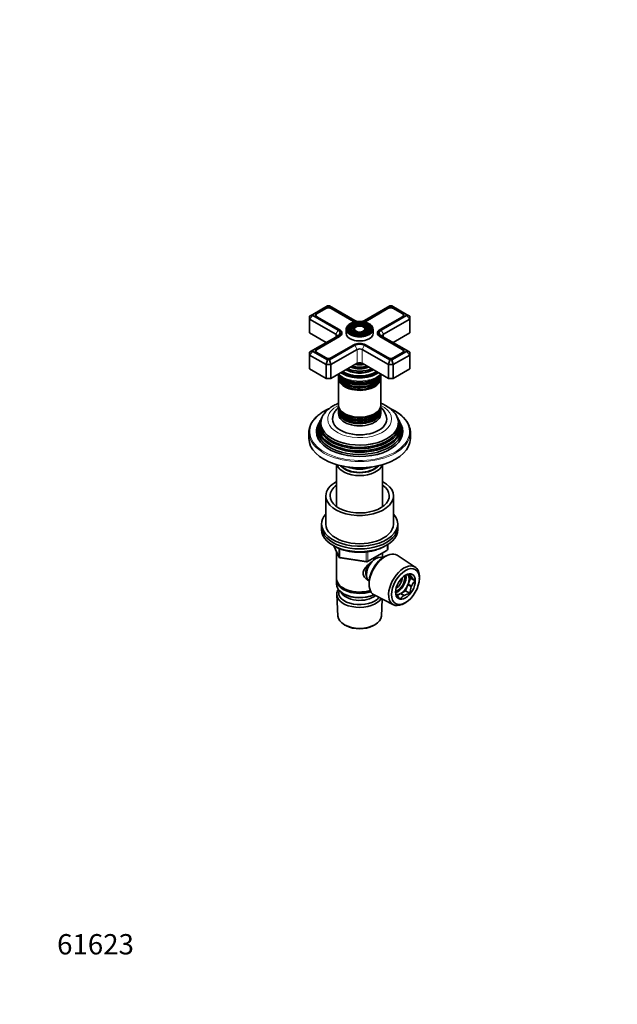
# Model space of a CAD drawing. Units: millimetres. Extents: x 0 to 744, y 0 to 1164.
# Drawn here: x 0 to 353, y 0 to 582 of the extents above; entities that cross this region are included whole.
import ezdxf
from ezdxf import colors
from ezdxf.entities.mleader import LeaderData, LeaderLine
from ezdxf.math import Vec2, Vec3

# ---------------------------------------------------------------- set-up
doc = ezdxf.new("R2010")
doc.units = ezdxf.units.MM
doc.layers.add('DV6_Défaut', color=7, linetype='Continuous')
doc.layers.add('Défaut', color=7, linetype='Continuous')

# ---------------------------------------------------------------- blocks, each defined once
blk = doc.blocks.new('_DOT')
at = {"color": 0}
blk.add_line((0, 0), (-1, 0), dxfattribs=at)
at = {"color": 0, "const_width": 0.333}
blk.add_lwpolyline([(-0.1665, 0, 1), (0.1665, 0, 1)], format="xyb", close=True, dxfattribs=at)
blk = doc.blocks.new('SE5')
at = {"layer": 'DV6_Défaut', "color": 7, "linetype": 'Continuous', "lineweight": 35}
for p, q in [((173.32, 407.85), (171.32, 406.7)), ((182.05, 412.89), (173.32, 407.85)), ((173.32, 407.85), (173.32, 407.17)), ((180.87, 411.51), (175.71, 408.53)), ((181.01, 411.27), (175.85, 408.29)), ((183.22, 412.89), (182.05, 412.89)), ((198.19, 404.25), (183.22, 412.89)), ((197.45, 403.65), (184.26, 411.27)), ((197.59, 403.9), (184.41, 411.51)), ((218.82, 412.89), (203.85, 404.25)), ((217.64, 411.51), (204.45, 403.9)), ((217.78, 411.27), (204.59, 403.65)), ((219.99, 412.89), (218.82, 412.89)), ((228.72, 407.85), (219.99, 412.89)), ((226.2, 408.29), (221.03, 411.27)), ((226.34, 408.53), (221.18, 411.51)), ((228.72, 407.17), (228.72, 407.85)), ((228.72, 407.85), (230.72, 406.7)), ((173.32, 407.17), (171.32, 405.06)), ((171.32, 405.06), (171.32, 406.7)), ((171.32, 405.06), (171.32, 396.9)), ((186.88, 396.08), (171.32, 405.06)), ((173.32, 407.17), (188.29, 398.53)), ((175.18, 407.35), (175.18, 406.95)), ((175.71, 406.49), (188.9, 398.88)), ((213.15, 398.88), (226.34, 406.49)), ((213.75, 398.53), (228.72, 407.17)), ((230.72, 405.06), (215.16, 396.08)), ((226.87, 406.95), (226.87, 407.35)), ((230.72, 405.06), (228.72, 407.17)), ((230.72, 406.7), (230.72, 405.06)), ((230.72, 405.06), (230.72, 396.9)), ((171.32, 396.9), (181.22, 391.18)), ((188.9, 398.88), (189.04, 398.8)), ((190.32, 395.92), (190.32, 396.9)), ((193.02, 398.94), (193.02, 396.73)), ((195.05, 400.73), (194.79, 400.38)), ((196.65, 400.31), (196.39, 399.97)), ((198.25, 399.9), (197.99, 399.56)), ((204.06, 399.56), (203.8, 399.9)), ((205.66, 399.97), (205.39, 400.31)), ((207.25, 400.38), (206.99, 400.73)), ((209.02, 396.73), (209.02, 398.94)), ((211.73, 396.9), (211.73, 395.92)), ((213.01, 398.8), (213.15, 398.88)), ((220.82, 391.18), (230.72, 396.9)), ((188.29, 395.26), (173.32, 386.62)), ((188.9, 394.92), (175.71, 387.3)), ((189.04, 394.67), (175.85, 387.06)), ((226.2, 387.06), (213.01, 394.67)), ((226.34, 387.3), (213.15, 394.92)), ((228.72, 386.62), (213.75, 395.26)), ((173.32, 386.62), (171.32, 385.47)), ((171.32, 383.83), (173.32, 385.95)), ((171.32, 383.83), (171.32, 385.47)), ((173.32, 386.62), (173.32, 385.95)), ((173.32, 385.95), (182.05, 380.91)), ((175.18, 386.12), (175.18, 385.72)), ((175.71, 385.26), (180.87, 382.28)), ((183.22, 380.91), (198.19, 389.55)), ((199.61, 387.1), (184.05, 378.12)), ((184.41, 382.28), (197.59, 389.9)), ((217.99, 378.12), (202.44, 387.1)), ((203.85, 389.55), (218.82, 380.91)), ((204.45, 389.9), (217.64, 382.28)), ((219.99, 380.91), (228.72, 385.95)), ((221.18, 382.28), (226.34, 385.26)), ((226.87, 385.72), (226.87, 386.12)), ((228.72, 385.95), (228.72, 386.62)), ((230.72, 385.47), (228.72, 386.62)), ((230.72, 383.83), (228.72, 385.95)), ((230.72, 385.47), (230.72, 383.83)), ((171.32, 383.83), (171.32, 375.67)), ((181.22, 378.12), (171.32, 383.83)), ((181.22, 378.12), (182.05, 380.91)), ((182.05, 380.91), (183.22, 380.91)), ((184.05, 378.12), (183.22, 380.91)), ((184.05, 369.95), (199.61, 378.93)), ((202.44, 378.93), (217.99, 369.95)), ((217.99, 378.12), (218.82, 380.91)), ((218.82, 380.91), (219.99, 380.91)), ((220.82, 378.12), (219.99, 380.91)), ((230.72, 383.83), (220.82, 378.12)), ((230.72, 383.83), (230.72, 375.67)), ((171.32, 375.67), (181.22, 369.95)), ((181.22, 378.12), (181.22, 369.95)), ((184.05, 378.12), (181.22, 378.12)), ((184.05, 378.12), (184.05, 369.95)), ((198.57, 373.57), (198.62, 373.56)), ((203.43, 373.56), (203.47, 373.57)), ((217.99, 378.12), (217.99, 369.95)), ((220.82, 378.12), (217.99, 378.12)), ((220.82, 378.12), (220.82, 369.95)), ((220.82, 369.95), (230.72, 375.67)), ((181.22, 369.95), (184.05, 369.95)), ((188.52, 371.66), (188.52, 370.72)), ((188.52, 370.15), (188.52, 354.24)), ((213.52, 370.72), (213.52, 371.66)), ((213.52, 354.24), (213.52, 370.15)), ((217.99, 369.95), (220.82, 369.95)), ((188.52, 353.67), (188.52, 352.73)), ((188.52, 352.07), (188.52, 351.1)), ((188.52, 350.44), (188.52, 349.13)), ((213.52, 352.73), (213.52, 353.67)), ((213.52, 351.1), (213.52, 352.07)), ((213.52, 349.13), (213.52, 350.44)), ((176.98, 343.51), (176.52, 342.6)), ((177.74, 345.04), (177.47, 344.49)), ((178.49, 346.54), (178.22, 345.98)), ((223.83, 345.98), (223.55, 346.54)), ((224.58, 344.49), (224.3, 345.04)), ((225.52, 342.6), (225.07, 343.51)), ((171.02, 338.11), (171.02, 334.44)), ((231.02, 334.44), (231.02, 338.11)), ((187.42, 319), (187.42, 294.19)), ((214.62, 294.19), (214.62, 319)), ((181.02, 300.55), (181.02, 283.81)), ((221.02, 283.81), (221.02, 300.55)), ((178.52, 283.81), (178.52, 282.18)), ((178.52, 282.18), (178.52, 280.55)), ((223.52, 282.18), (223.52, 283.81)), ((223.52, 280.55), (223.52, 282.18)), ((185.66, 271.05), (188.68, 264.55)), ((205.71, 261.68), (217.14, 268.28)), ((217.64, 269.15), (217.64, 271.79)), ((187.42, 267.26), (187.42, 251.56)), ((189.44, 263.98), (205.05, 261.56)), ((214.62, 263.97), (214.62, 266.83)), ((214.64, 263.96), (214.64, 263.96)), ((216.63, 265.09), (215.74, 264.62)), ((233.89, 258.46), (223.2, 265.41)), ((187.42, 250.75), (187.42, 248.3)), ((229.55, 254.01), (229.5, 254.08)), ((231.53, 252.87), (229.55, 254.01)), ((231.03, 251.9), (229.63, 253.89)), ((229.63, 253.89), (231.61, 252.75)), ((229.63, 248.3), (231.03, 251.9)), ((231.03, 251.9), (233.78, 250.32)), ((236.31, 251.25), (236.35, 252.21)), ((191.41, 246.01), (191.76, 245.81)), ((206.62, 248.82), (206.65, 247.82)), ((206.64, 250.1), (206.64, 250.1)), ((225.36, 242.87), (228.15, 244.49)), ((228.15, 244.49), (229.55, 248.09)), ((228.15, 244.49), (230.9, 242.9)), ((229.55, 248.09), (231.53, 246.95)), ((231.61, 247.16), (229.63, 248.3)), ((187.48, 242.18), (188.16, 229.45)), ((191.41, 242.74), (191.76, 242.54)), ((209.66, 241.96), (221.03, 236.19)), ((213.88, 229.45), (214.42, 239.54)), ((223.25, 241.66), (225.19, 242.78)), ((225.19, 242.78), (227.17, 241.64)), ((227.34, 241.73), (225.36, 242.87)), ((227.67, 237.18), (228.48, 237.69)), ((192.35, 224.19), (193.19, 223.75)), ((208.85, 223.75), (209.7, 224.19))]:
    blk.add_line(p, q, dxfattribs=at)
at = {"layer": 'DV6_Défaut', "color": 7, "linetype": 'Continuous', "lineweight": 18}
for p, q in [((175.71, 408.2), (175.71, 408.53)), ((180.87, 411.19), (180.87, 411.51)), ((184.41, 411.19), (184.41, 411.51)), ((217.64, 411.19), (217.64, 411.51)), ((221.18, 411.19), (221.18, 411.51)), ((226.34, 408.2), (226.34, 408.53)), ((197.59, 403.58), (197.59, 403.9)), ((204.45, 403.58), (204.45, 403.9)), ((188.29, 398.53), (186.88, 396.08)), ((186.88, 396.08), (186.88, 394.45)), ((189.04, 398.79), (189.04, 398.8)), ((213.01, 398.8), (213.01, 398.79)), ((215.16, 396.08), (213.75, 398.53)), ((215.16, 396.08), (215.16, 394.45)), ((188.9, 394.59), (188.9, 394.92)), ((213.15, 394.59), (213.15, 394.92)), ((175.71, 386.97), (175.71, 387.3)), ((199.61, 387.1), (198.19, 389.55)), ((199.61, 387.1), (199.61, 378.93)), ((202.44, 387.1), (203.85, 389.55)), ((202.44, 387.1), (202.44, 378.93)), ((226.34, 386.97), (226.34, 387.3)), ((185.75, 271.01), (188.63, 264.82)), ((188.63, 264.82), (188.63, 269.58)), ((189.33, 269.29), (189.33, 264.41)), ((205.91, 262.14), (217.34, 268.74)), ((217.34, 268.74), (217.34, 271.61)), ((189.33, 264.41), (204.95, 261.99)), ((204.95, 261.99), (204.95, 267.41)), ((205.91, 267.53), (205.91, 262.14))]:
    blk.add_line(p, q, dxfattribs=at)
at = {"layer": 'DV6_Défaut', "color": 7, "linetype": 'Continuous', "lineweight": 35}
for centre, radius, start, end in [((204.05, 397.61), 5.38, 34.87878, 61.51403), ((207.18, 345.39), 9.84, 2.84266, 49.50835), ((208.49, 338.99), 16.9, 33.79193, 61.19796), ((214.15, 334.91), 17.59, 22.86274, 63.02342), ((216.64, 269.15), 1, 300, 0), ((189.59, 264.97), 1, 204.89609, 261.20602), ((205.21, 262.55), 1, 261.20602, 300), ((232.8, 242.61), 11.96, 99.12394, 117.18439), ((233.77, 254.68), 2.88, 185.28336, 218.95222), ((247.83, 265.01), 20.33, 217.10301, 226.30039), ((240.31, 243.51), 9.43, 133.80181, 157.25153), ((242.18, 243.22), 11.28, 160.72332, 181.65276), ((225.22, 243.97), 2.96, 185.7736, 218.46197), ((239.74, 254.76), 21.06, 217.2632, 226.1402), ((230, 236.83), 5.57, 120.43989, 150.50221), ((232.71, 231.37), 11.67, 98.89698, 117.41135)]:
    blk.add_arc(centre, radius, start, end, dxfattribs=at)
for centre, major_axis, start_param, end_param in [((177.48, 407.51), (2.5, 0), 2.356194, 3.926991), ((177.48, 407.35), (2.3, 0), 2.356194, 3.926991), ((182.64, 410.49), (2.5, 0), 0.785398, 2.356194), ((182.64, 410.33), (2.3, 0), 0.785398, 2.356194), ((219.41, 410.49), (2.5, 0), 0.785398, 2.356194), ((219.41, 410.33), (2.3, 0), 0.785398, 2.356194), ((224.57, 407.35), (-2.3, 0), 2.356194, 3.926991), ((224.57, 407.51), (-2.5, 0), 2.356194, 3.926991), ((201.02, 405.72), (5.05, 0), 3.926991, 4.094293), ((201.02, 405.88), (4.85, 0), 3.926991, 4.192875), ((201.02, 405.88), (4, 0), 3.926991, 4.511705), ((201.02, 405.88), (4, 0), 4.916319, 5.497787), ((201.02, 405.88), (4.85, 0), 5.229079, 5.497787), ((201.02, 405.72), (5.05, 0), -0.957406, -0.785398), ((185.47, 395.26), (-2, 0), 2.356194, 3.926991), ((185.47, 396.9), (-4, 0), 2.356194, 3.926991), ((185.47, 396.9), (-4.85, 0), 2.356194, 3.926991), ((185.47, 396.73), (-5.05, 0), 2.356194, 3.926991), ((201.02, 398.94), (-8, 0), 5.908621, 6.283185), ((201.02, 398.94), (-8, 0), 0, 0.367326), ((201.02, 396.73), (-8, 0), 0, 3.141593), ((201.02, 398.78), (-7.17, 0), 6.214142, 6.283185), ((201.02, 398.78), (-7.17, 0), 0, 0.37597), ((201.02, 398.78), (-6.83, 0), 5.862651, 6.283185), ((201.02, 398.78), (-6.83, 0), 0, 0.141933), ((201.02, 398.78), (-5.42, 0), 6.227607, 6.283185), ((201.02, 398.78), (-5.42, 0), 0, 0.36176), ((201.02, 398.78), (-5.08, 0), 5.862651, 6.283185), ((201.02, 398.78), (-5.08, 0), 0, 0.130364), ((201.02, 398.78), (-3.67, 0), 6.199991, 6.283185), ((201.02, 398.78), (-3.67, 0), 0, 0.334226), ((201.02, 398.78), (-3.33, 0), 5.862651, 6.283185), ((201.02, 398.78), (-3.33, 0), 0, 0.116929), ((201.02, 398.78), (-3.67, 0), 2.807366, 3.23684), ((201.02, 398.78), (-5.42, 0), 2.779832, 3.285251), ((201.02, 398.78), (-6.83, 0), 3.000292, 3.562127), ((201.02, 398.78), (-7.17, 0), 2.765623, 3.192966), ((201.02, 398.94), (-8, 0), 2.773122, 3.506052), ((216.58, 396.9), (4.85, 0), 2.356194, 3.926991), ((216.58, 396.73), (5.05, 0), 2.356194, 3.926991), ((216.58, 396.9), (4, 0), 2.356194, 3.926991), ((216.58, 395.26), (2, 0), 2.356194, 3.926991), ((201.02, 387.92), (-4.85, 0), 3.926991, 5.497787), ((201.02, 387.92), (-4, 0), 3.926991, 5.497787), ((177.48, 386.28), (2.5, 0), 2.356194, 3.926991), ((177.48, 386.12), (2.3, 0), 2.356194, 3.926991), ((201.02, 386.28), (2, 0), 0.785398, 2.356194), ((224.57, 386.12), (-2.3, 0), 2.356194, 3.926991), ((224.57, 386.28), (-2.5, 0), 2.356194, 3.926991), ((182.64, 383.3), (-2.5, 0), 0.785398, 2.356194), ((201.02, 383.48), (8.88, 0), 4.467062, 4.957716), ((201.02, 378.12), (-2, 0), 3.926991, 5.497787), ((219.41, 383.3), (-2.5, 0), 0.785398, 2.356194), ((201.02, 378.53), (-14.25, 0), 0.67994, 2.461653), ((201.02, 378.53), (-13.25, 0), 0.671947, 2.469645), ((201.02, 378.93), (-13, 0), 0.708399, 2.433194), ((201.02, 380.08), (-11.55, 0), 0.820459, 2.321133), ((201.02, 380.65), (-10.96, 0), 0.886148, 2.255445), ((201.02, 381.69), (10.05, 0), 4.170843, 5.259343), ((201.02, 382.18), (-9.68, 0), 1.097346, 2.044247), ((201.02, 379.95), (-11.32, 0), 1.356948, 1.784645), ((201.02, 372.32), (12.5, 0), 3.141593, 6.283185), ((201.02, 371.66), (-12.5, 0), 6.237446, 6.283185), ((201.02, 371.66), (-12.5, 0), 0, 3.187332), ((201.02, 370.72), (12.5, 0), 3.141593, 6.283185), ((201.02, 370.15), (-12.5, 0), 6.243798, 6.283185), ((201.02, 370.15), (-12.5, 0), 0, 3.18098), ((201.02, 373.3), (-12.5, 0), 0.177206, 2.960561), ((201.02, 373.96), (12.5, 0), 3.497129, 5.924195), ((201.02, 370.36), (-12.05, 0), 0.794538, 2.347055), ((201.02, 354.24), (12.5, 0), 3.141593, 6.283185), ((201.02, 353.67), (-12.5, 0), 0, 3.18098), ((201.02, 353.67), (-12.5, 0), 6.245331, 6.283185), ((201.02, 352.73), (12.5, 0), 3.141593, 6.283185), ((201.02, 352.07), (-12.5, 0), 6.237446, 6.283185), ((201.02, 352.07), (-12.5, 0), 0, 3.187332), ((201.02, 351.1), (12.5, 0), 3.141593, 6.283185), ((201.02, 350.44), (-12.5, 0), 6.237446, 6.283185), ((201.02, 350.44), (-12.5, 0), 0, 3.187332), ((201.02, 339.5), (25.03, 0), 2.825034, 6.283185), ((201.02, 341.16), (24.23, 0), 2.825069, 6.283185), ((201.02, 342.78), (23.45, 0), 2.81483, 6.283185), ((201.02, 340.56), (-24.52, 0), 6.002006, 6.283185), ((201.02, 340.56), (-24.52, 0), 0, 3.422772), ((201.02, 342.18), (-23.74, 0), 6.002006, 6.283185), ((201.02, 342.18), (-23.74, 0), 0, 3.422772), ((201.02, 343.8), (-22.94, 0), 5.923612, 6.283185), ((201.02, 343.8), (-22.94, 0), 0, 3.495244), ((201.02, 345.87), (16, 0), 3.141307, 6.283185), ((201.02, 349.13), (-12.5, 0), 0, 3.141593), ((201.02, 353.89), (-12.05, 0), 0.794538, 2.347055), ((201.02, 345.87), (16, 0), 0, 0.001098), ((201.02, 342.78), (23.45, 0), 0, 0.326763), ((201.02, 341.16), (24.23, 0), 0, 0.316523), ((201.02, 339.5), (25.03, 0), 0, 0.316559), ((201.02, 338.11), (-30, 0), 6.079322, 6.283185), ((201.02, 338.11), (-30, 0), 0, 0.199109), ((201.02, 338.52), (-25.5, 0), 6.002006, 6.283185), ((201.02, 338.52), (-25.5, 0), 0, 3.422772), ((201.02, 338.11), (-30, 0), 2.940746, 3.346544), ((201.02, 334.44), (-30, 0), 0, 3.141593), ((201.02, 320.39), (-13.6, 0), 0.187547, 2.954045), ((201.02, 321.37), (12.4, 0), 3.572198, 5.85258), ((201.02, 321.37), (12, 0), 3.607583, 5.817195), ((201.02, 323.82), (13, 0), 4.106803, 5.317975), ((201.02, 300.55), (-20, 0), 5.460152, 6.283185), ((201.02, 300.55), (-20, 0), 0, 3.964626), ((201.02, 300.55), (-17.5, 0), 5.602502, 6.283185), ((201.02, 300.55), (-17.5, 0), 0, 3.822276), ((201.02, 283.81), (-22.5, 0), 5.807303, 6.283185), ((201.02, 283.81), (-22.5, 0), 0, 3.617475), ((201.02, 282.18), (-22.5, 0), 0, 3.141593), ((201.02, 282.18), (-22.5, 0), 0, 3.141593), ((201.02, 280.55), (-22.5, 0), 0, 3.141593), ((201.02, 283.81), (-20, 0), 0, 3.141593), ((210.64, 257.03), (4, 6.93), 0, 3.141593), ((216.22, 253.81), (-6.77, -11.73), 3.110715, 6.283185), ((215.38, 254.3), (6.2, 10.74), 0.743553, 2.39804), ((209.58, 257.64), (3.5, 6.06), 1.495597, 2.780226), ((209.58, 257.64), (3.08, 5.33), 1.14134, 2.161045), ((227.26, 247.44), (6.43, 11.14), 0, 3.972663), ((227.26, 247.44), (6.43, 11.14), 5.452115, 6.283185), ((201.02, 251.56), (13.6, 0), 3.141593, 5.193357), ((201.02, 250.75), (-13.6, 0), 6.231169, 6.283185), ((201.02, 250.75), (-13.6, 0), 0, 2.081281), ((223.51, 249.6), (3.52, 6.11), 3.680322, 5.728776), ((223.51, 249.6), (3, 5.2), 3.636978, 5.7878), ((222.09, 250.42), (3, 5.2), 4.035402, 5.389376), ((225.28, 248.58), (3.53, 6.11), 4.990631, 6.004943), ((227.26, 247.44), (3.52, 6.11), -0.278242, -0.245357), ((201.02, 248.3), (13.6, 0), 3.141593, 5.375526), ((201.02, 242.42), (-13.55, 0), 5.903545, 6.283185), ((201.02, 243.4), (12.4, 0), 2.946473, 5.876334), ((201.02, 251.15), (-13.1, 0), 0.785398, 2.07447), ((225.28, 248.58), (3.53, 6.11), 3.943434, 4.957746), ((227.26, 247.44), (3.53, 6.11), -1.32544, -1.292554), ((201.02, 242.42), (-13.55, 0), 0, 2.806857), ((201.02, 245.44), (-11.5, 0), 0.250403, 2.523205), ((201.02, 247.89), (-13.1, 0), 0.785398, 2.267591), ((216.22, 253.81), (-6.77, -11.73), 0, 0.030878), ((225.28, 248.58), (3.52, 6.11), 3.416609, 3.910548), ((227.26, 247.44), (-3.52, -6.11), -0.278242, -0.245357), ((227.26, 247.44), (-3.53, -6.11), 0.768955, 0.801841), ((201.02, 229.68), (12.87, 0), 3.172471, 6.252307), ((201.02, 228.7), (-11.61, 0), 0.83107, 2.310522)]:
    blk.add_ellipse(centre, major_axis=major_axis, ratio=0.57735, start_param=start_param, end_param=end_param, dxfattribs=at)
at = {"layer": 'DV6_Défaut', "color": 7, "linetype": 'Continuous', "lineweight": 18}
blk.add_ellipse((201.02, 399.18), major_axis=(7.7, 0), ratio=0.57735, dxfattribs=at)
at = {"layer": 'DV6_Défaut', "color": 7, "linetype": 'Continuous', "lineweight": 35}
for centre, major_axis in [((201.02, 399.18), (-7.46, 0)), ((201.02, 399.18), (6.54, 0)), ((201.02, 399.18), (-5.71, 0)), ((201.02, 399.18), (4.79, 0)), ((201.02, 399.18), (-3.96, 0)), ((201.02, 399.18), (3.04, 0)), ((228.11, 246.95), (-5.81, -10.06)), ((228.11, 246.95), (4.12, 7.14))]:
    blk.add_ellipse(centre, major_axis=major_axis, ratio=0.57735, dxfattribs=at)
at = {"layer": 'DV6_Défaut', "color": 7, "linetype": 'Continuous', "lineweight": 18}
for centre, major_axis, ratio, start_param, end_param in [((201.02, 398.78), (-7.17, 0), 0.57735, 5.145474, 6.214142), ((201.02, 398.78), (-5.42, 0), 0.57735, 5.138088, 6.227607), ((201.02, 398.78), (-5.42, 0), 0.57735, 3.285251, 4.28669), ((201.02, 398.78), (-7.17, 0), 0.57735, 3.192966, 4.279304), ((201.02, 398.94), (-8, 0), 0.57735, 0.367326, 2.773122), ((201.02, 398.78), (-6.83, 0), 0.57735, 0.141933, 1.093268), ((201.02, 398.78), (-5.08, 0), 0.57735, 0.130364, 1.085812), ((201.02, 398.78), (-3.67, 0), 0.57735, 5.123306, 6.199991), ((201.02, 398.78), (-3.33, 0), 0.57735, 0.116929, 1.070833), ((201.02, 398.78), (-3.67, 0), 0.57735, 3.23684, 4.301472), ((201.02, 398.78), (-3.33, 0), 0.57735, 2.07076, 3.562127), ((201.02, 398.78), (-5.08, 0), 0.57735, 2.055781, 3.562127), ((201.02, 398.78), (-6.83, 0), 0.57735, 2.048324, 3.000292), ((201.02, 376.65), (14.25, 0), 0.57735, 3.657058, 5.76772), ((201.02, 379.53), (-11.38, 0), 0.57735, 0.761328, 2.380264), ((201.02, 381.17), (-9.85, 0), 0.57735, 0.963, 2.178593), ((201.02, 382.73), (-8.5, 0), 0.57735, 1.229707, 1.911885), ((201.02, 373.49), (-12.1, 0), 0.57735, 0.482794, 2.658798), ((201.02, 371.85), (-12.1, 0), 0.57735, 0.482794, 2.658798), ((201.02, 338.52), (29.5, 0), 0.57735, 2.254314, 6.283185), ((201.02, 345.87), (-18.9, 0), 0.57735, 5.433782, 6.283185), ((201.02, 345.87), (-18.9, 0), 0.57735, 0, 3.990996), ((201.02, 338.52), (29.5, 0), 0.57735, 0, 0.887742), ((201.02, 352.26), (-12.1, 0), 0.57735, 0.482794, 2.658798), ((201.02, 350.62), (-12.1, 0), 0.57735, 0.482794, 2.658798), ((201.02, 338.11), (-30, 0), 0.57735, 0.199109, 2.940746), ((201.02, 340.01), (23.95, 0), 0.57735, 3.763961, 5.660817), ((201.02, 341.64), (23.2, 0), 0.57735, 3.744233, 5.680545), ((201.02, 343.28), (22.4, 0), 0.57735, 3.760836, 5.663942), ((216.64, 269.15), (-0.5, 0.866), 0.57735, 3.141593, 3.926991), ((216.64, 269.15), (-1, 0), 0.57735, 2.356194, 3.141593), ((189.59, 264.97), (-1, 0), 0.57735, 0.261799, 1.308997), ((189.59, 264.97), (0.907, 0.421), 0.788675, 2.790713, 3.141593), ((189.59, 264.97), (0.153, 0.988), 0.211325, 2.202711, 3.141593), ((205.21, 262.55), (-1, 0), 0.57735, 1.308997, 2.356194), ((205.21, 262.55), (0.153, 0.988), 0.211325, 2.202711, 3.141593), ((205.21, 262.55), (-0.5, 0.866), 0.57735, 3.141593, 3.926991)]:
    blk.add_ellipse(centre, major_axis=major_axis, ratio=ratio, start_param=start_param, end_param=end_param, dxfattribs=at)
at = {"layer": 'DV6_Défaut', "color": 7, "linetype": 'Continuous', "lineweight": 35}
for points, knots in [([(206.62, 402.34), (206.48, 402.42), (206.13, 402.61), (205.43, 402.92), (204.56, 403.21), (203.63, 403.44), (202.66, 403.6), (201.66, 403.68), (200.66, 403.69), (199.66, 403.63), (198.68, 403.49), (197.74, 403.28), (196.85, 403.01), (196.02, 402.67), (195.27, 402.27), (194.61, 401.81), (194.06, 401.31), (193.72, 400.93), (193.62, 400.74), (193.61, 400.73)], [0, 0, 0, 0, 0.033926, 0.098202, 0.162445, 0.22663, 0.290761, 0.354855, 0.418931, 0.483013, 0.547116, 0.611263, 0.675476, 0.739777, 0.804178, 0.868673, 0.933202, 0.997594, 1, 1, 1, 1]), ([(188.38, 372.45), (188.39, 372.44), (188.61, 372.17), (189.08, 371.67), (189.87, 370.99), (190.77, 370.36), (191.76, 369.78), (192.83, 369.27), (193.97, 368.83), (195.17, 368.45), (196.43, 368.15), (197.72, 367.93), (199.03, 367.78), (200.37, 367.7), (201.71, 367.7), (203.04, 367.78), (204.35, 367.93), (205.64, 368.16), (206.89, 368.46), (208.1, 368.84), (209.24, 369.28), (210.32, 369.8), (211.31, 370.38), (212.22, 371.03), (213.01, 371.72), (213.47, 372.21), (213.67, 372.45)], [0, 0, 0, 0, 0.002331, 0.044365, 0.087141, 0.130453, 0.174071, 0.217805, 0.261507, 0.305126, 0.34865, 0.392085, 0.435451, 0.478772, 0.522077, 0.565394, 0.608743, 0.652155, 0.69566, 0.739287, 0.783058, 0.826988, 0.871066, 0.915248, 0.959375, 1, 1, 1, 1]), ([(188.52, 355.31), (188.51, 355.31), (188.01, 355.11), (187.03, 354.67), (185.65, 353.96), (184.34, 353.17), (183.13, 352.31), (182.01, 351.38), (181.02, 350.39), (180.18, 349.4), (179.77, 348.79), (179.57, 348.48)], [0, 0, 0, 0, 0.002933, 0.131855, 0.261301, 0.391148, 0.521072, 0.650571, 0.779034, 0.905786, 1, 1, 1, 1]), ([(216.64, 353.81), (216.37, 353.96), (215.73, 354.31), (214.67, 354.83), (213.86, 355.18), (213.53, 355.31)], [0, 0, 0, 0, 0.2456444, 0.6956365, 1, 1, 1, 1]), ([(182.88, 352.09), (182.64, 351.98), (181.9, 351.65), (180.7, 351.04), (179.31, 350.24), (178.01, 349.4), (176.8, 348.5), (175.7, 347.56), (174.7, 346.57), (173.82, 345.56), (173.05, 344.5), (172.41, 343.43), (171.94, 342.48), (171.75, 341.94), (171.68, 341.72)], [0, 0, 0, 0, 0.040987, 0.132236, 0.223512, 0.314809, 0.406118, 0.497416, 0.588674, 0.679855, 0.770914, 0.861798, 0.952457, 1, 1, 1, 1]), ([(188.51, 352.81), (188.29, 352.62), (187.77, 352.15), (187.05, 351.36), (186.37, 350.42), (185.82, 349.44), (185.42, 348.43), (185.15, 347.42), (185.03, 346.54), (185.04, 346.06), (185.04, 345.87)], [0, 0, 0, 0, 0.106243, 0.254106, 0.398458, 0.538581, 0.67441, 0.806426, 0.935435, 1, 1, 1, 1]), ([(222.13, 350.59), (221.86, 350.74), (221.2, 351.11), (220.18, 351.63), (219.42, 351.97), (219.17, 352.09)], [0, 0, 0, 0, 0.2614383, 0.7575273, 1, 1, 1, 1]), ([(186.38, 270.7), (186.61, 270.57), (187.18, 270.25), (188.27, 269.72), (189.59, 269.17), (191, 268.67), (192.46, 268.25), (193.97, 267.89), (195.52, 267.6), (197.11, 267.39), (198.72, 267.25), (200.34, 267.18), (201.96, 267.18), (203.58, 267.26), (205.19, 267.42), (206.77, 267.64), (208.32, 267.94), (209.82, 268.31), (211.27, 268.75), (212.67, 269.25), (213.99, 269.82), (215.07, 270.36), (215.69, 270.71), (215.92, 270.85)], [0, 0, 0, 0, 0.026367, 0.076209, 0.126023, 0.1758, 0.225536, 0.275234, 0.324896, 0.374529, 0.424142, 0.473741, 0.523336, 0.572934, 0.622542, 0.672168, 0.721821, 0.771509, 0.821241, 0.871023, 0.92086, 0.970754, 1, 1, 1, 1]), ([(205.81, 250.87), (205.78, 250.89), (205.01, 251.28), (203.99, 252.14), (203.22, 253.61), (203.01, 254.81), (203.22, 256.06), (203.99, 257.68), (205.66, 259.59), (207.4, 260.96), (208.31, 261.61), (208.38, 261.66)], [0, 0, 0, 0, 0.00745, 0.203452, 0.301759, 0.394952, 0.488175, 0.586913, 0.783139, 0.983862, 1, 1, 1, 1])]:
    blk.add_open_spline(points, degree=3, knots=knots, dxfattribs=at)

msp = doc.modelspace()

# ---------------------------------------------------------------- block references
at = {"layer": 'Défaut'}
msp.add_blockref('SE5', (0, 0), dxfattribs=at)

# ---------------------------------------------------------------- leaders
at = {"layer": 'Défaut', "color": 7, "linetype": 'Continuous', "lineweight": 18}
ml = msp.add_multileader_mtext('Standard', dxfattribs=at)
ml.set_content('{\\pxsm0.9;\\fSolid Edge ISO|b1||i0||c0|p34;\\W1.;22/12/2016\\P}', color=256)
ml.set_leader_properties()
ml.set_arrow_properties(name='DOT')
ml.build(insert=Vec2(0, 0))
ml.multileader.update_dxf_attribs({"leader_type": 0, "dogleg_length": 0, "arrow_head_size": 12})
ctx = ml.context
ctx.base_point, ctx.char_height, ctx.arrow_head_size, ctx.landing_gap_size = Vec3(656.6, 1156.97), 12, 12, 4.2
notes = []
notes.append((ctx, [(0, (0, 0, 0), (0, 0), (1, 0), 1, [])]))
ctx.mtext.insert = Vec3(658.6, 1163.09)
ml = msp.add_multileader_mtext('Standard', dxfattribs=at)
ml.set_content('{\\pxsm0.9;\\fArial|b1||i0||c0|p34;\\W1.;36\\P}', color=256)
ml.set_leader_properties()
ml.set_arrow_properties(name='DOT')
ml.build(insert=Vec2(0, 0))
ml.multileader.update_dxf_attribs({"leader_type": 0, "dogleg_length": 0, "arrow_head_size": 12})
ctx = ml.context
ctx.base_point, ctx.char_height, ctx.arrow_head_size, ctx.landing_gap_size = Vec3(36.85, 1136.92), 12, 12, 4.2
notes.append((ctx, [(0, (0, 0, 0), (0, 0), (1, 0), 1, [])]))
ctx.mtext.insert = Vec3(38.85, 1143.02)
ml = msp.add_multileader_mtext('Standard', dxfattribs=at)
ml.set_content('{\\pxsm0.9;\\fArial|b1||i0||c0|p34;\\W1.;61623\\P}', color=256)
ml.set_leader_properties()
ml.set_arrow_properties(name='DOT')
ml.build(insert=Vec2(0, 0))
ml.multileader.update_dxf_attribs({"leader_type": 0, "dogleg_length": 0, "arrow_head_size": 12})
ctx = ml.context
ctx.base_point, ctx.char_height, ctx.arrow_head_size, ctx.landing_gap_size = Vec3(20.12, 35.4), 12, 12, 4.2
notes.append((ctx, [(0, (0, 0, 0), (0, 0), (1, 0), 1, [])]))
ctx.mtext.insert = Vec3(22.12, 41.5)
for ctx, leaders in notes:
    for number, flags, end, landing, length, lines in leaders:
        leader = LeaderData()
        leader.index, (leader.has_last_leader_line, leader.has_dogleg_vector, leader.attachment_direction) = number, flags
        leader.last_leader_point, leader.dogleg_vector, leader.dogleg_length = Vec3(end), Vec3(landing), length
        for number, points, colour, breaks in lines:
            line = LeaderLine()
            line.index, line.vertices, line.color, line.breaks = number, Vec3.list(points), colors.encode_raw_color(colour), breaks
            leader.lines.append(line)
        ctx.leaders.append(leader)

doc.saveas('drawing.dxf')
